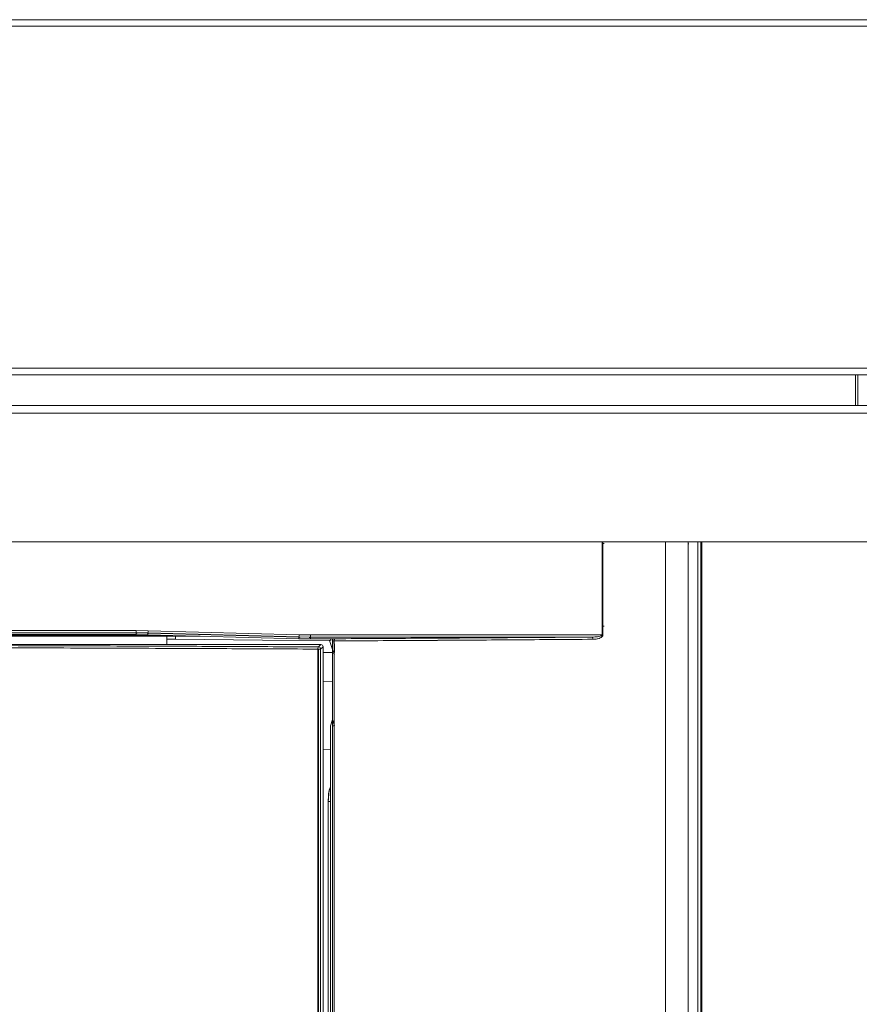
# Model space of a CAD drawing. Extents: x 272.4 to 345.6, y 155.2 to 194.8.
# Drawn here: x 313 to 320.6, y 164.2 to 173.1 of the extents above; entities that cross this region are included whole.
import ezdxf

# ---------------------------------------------------------------- set-up
doc = ezdxf.new("R2010")
doc.units = 0
doc.header["$MEASUREMENT"] = 0
doc.layers.get('0').update_dxf_attribs({"lineweight": 0})

msp = doc.modelspace()

# ---------------------------------------------------------------- linework, layer by layer
at = {"color": 18, "lineweight": 0, "true_color": 0x000000}
for p, q in [((293.9614, 173.1211), (323.7084, 173.1211)), ((323.7084, 173.0611), (293.9614, 173.0611)), ((293.9614, 169.9731), (323.7084, 169.9731)), ((323.7084, 169.9131), (293.9614, 169.9131)), ((320.5198, 169.9131), (320.5198, 169.6371)), ((320.5394, 169.6371), (320.5394, 169.9131)), ((323.7374, 169.6371), (293.9325, 169.6371)), ((293.9714, 169.5671), (323.6984, 169.5671)), ((293.9714, 168.4071), (323.6984, 168.4071)), ((318.2296, 168.4071), (318.2296, 167.5651)), ((318.2296, 167.5651), (318.2296, 168.4071)), ((318.2296, 168.3898), (318.25, 168.3898)), ((318.2296, 168.3898), (318.25, 168.3898)), ((318.2374, 168.4071), (318.2374, 167.5651)), ((318.2374, 167.5651), (318.2374, 168.4071)), ((318.8042, 158.5616), (318.8042, 168.4071)), ((318.8042, 168.4071), (318.8042, 158.5616)), ((319.009, 168.4071), (319.009, 158.5498)), ((319.009, 168.4071), (319.009, 158.5498)), ((319.0953, 168.4071), (319.0953, 158.6689)), ((319.1205, 158.6815), (319.1205, 168.4071)), ((319.1323, 168.4071), (319.1323, 158.6815)), ((318.2296, 167.6427), (318.25, 167.6428)), ((318.2296, 167.6428), (318.25, 167.6428)), ((318.25, 167.6428), (318.2296, 167.6427)), ((318.25, 167.6428), (318.2296, 167.6428)), ((314.0232, 167.6045), (303.672, 167.6045)), ((314.0232, 167.6045), (303.672, 167.6045)), ((303.672, 167.5848), (314.0232, 167.5848)), ((303.672, 167.5848), (314.0232, 167.5848)), ((314.0232, 167.568), (312.1589, 167.568)), ((314.0232, 167.568), (312.1589, 167.568)), ((314.3359, 167.5611), (312.2575, 167.5611)), ((312.3162, 167.554), (314.6002, 167.554)), ((314.0232, 167.6045), (314.1292, 167.603)), ((314.1292, 167.603), (314.0232, 167.6045)), ((314.0232, 167.5848), (314.1286, 167.5834)), ((314.0232, 167.568), (314.0232, 167.5848)), ((314.0232, 167.5848), (314.0232, 167.568)), ((314.1286, 167.5834), (314.0232, 167.5848)), ((314.0232, 167.568), (314.0232, 167.5823)), ((314.0232, 167.5823), (314.0232, 167.568)), ((314.0232, 167.5823), (314.031, 167.5822)), ((314.1286, 167.5666), (314.0232, 167.568)), ((314.1286, 167.5666), (314.0232, 167.568)), ((314.1218, 167.581), (314.129, 167.5809)), ((314.1218, 167.581), (314.129, 167.5809)), ((314.1286, 167.5666), (314.1286, 167.5834)), ((314.1286, 167.5834), (315.4925, 167.5468)), ((314.1286, 167.5834), (314.1286, 167.5666)), ((314.1286, 167.5834), (315.4925, 167.5468)), ((314.129, 167.5809), (314.1286, 167.5666)), ((314.1286, 167.5666), (314.129, 167.5809)), ((315.4925, 167.5301), (314.1286, 167.5666)), ((315.4925, 167.5301), (314.1286, 167.5666)), ((314.129, 167.5809), (315.4929, 167.5444)), ((314.129, 167.5809), (315.4929, 167.5444)), ((315.493, 167.5665), (314.1292, 167.603)), ((315.493, 167.5665), (314.1292, 167.603)), ((314.3003, 167.5262), (314.3003, 167.554)), ((314.3784, 167.5255), (314.3784, 167.554)), ((315.4925, 167.5468), (315.4925, 167.5301)), ((315.5979, 167.5454), (315.4925, 167.5468)), ((315.4925, 167.5468), (315.4925, 167.5301)), ((315.4925, 167.5468), (315.5979, 167.5454)), ((315.4929, 167.5444), (315.4925, 167.5301)), ((315.4925, 167.5301), (315.4929, 167.5444)), ((315.5979, 167.5286), (315.4925, 167.5301)), ((315.4925, 167.5301), (315.5979, 167.5286)), ((315.4929, 167.5444), (315.5041, 167.5442)), ((315.5979, 167.5651), (315.493, 167.5665)), ((315.5979, 167.5651), (315.493, 167.5665)), ((315.585, 167.543), (315.5979, 167.5429)), ((315.5979, 167.5429), (315.585, 167.543)), ((318.2296, 167.5651), (315.5979, 167.5651)), ((318.2296, 167.5651), (315.5979, 167.5651)), ((315.5979, 167.5286), (315.5979, 167.5454)), ((315.5979, 167.5454), (315.5979, 167.5286)), ((318.1396, 167.5454), (315.5979, 167.5454)), ((315.5979, 167.5454), (318.1396, 167.5454)), ((315.5979, 167.5429), (315.5979, 167.5286)), ((315.5979, 167.5429), (315.5979, 167.5286)), ((315.5979, 167.5286), (315.7948, 167.5286)), ((315.5979, 167.5286), (315.7948, 167.5286)), ((315.7789, 167.5133), (315.7768, 167.5286)), ((315.7948, 167.5286), (315.7961, 167.5299)), ((315.7948, 167.5286), (315.7961, 167.5299)), ((312.2928, 167.4781), (315.6898, 167.4781)), ((315.6684, 167.4371), (315.6628, 167.4371)), ((315.6628, 167.4371), (315.6628, 158.6852)), ((315.6898, 167.4781), (315.6684, 167.4568)), ((315.6873, 167.4371), (315.6684, 167.4371)), ((315.6684, 158.6852), (315.6684, 167.4371)), ((315.6881, 167.4371), (315.6873, 167.4371)), ((315.7094, 167.4584), (315.6881, 167.4371)), ((315.6881, 158.6852), (315.6881, 167.4371)), ((315.7094, 158.6638), (315.7094, 167.4584)), ((315.8029, 167.4076), (315.7673, 167.5134)), ((315.796, 167.5108), (315.796, 158.5616)), ((315.796, 167.5108), (315.796, 158.5616)), ((315.807, 167.4877), (315.807, 167.5108)), ((315.807, 167.5108), (315.807, 167.4877)), ((315.8099, 158.5616), (315.8099, 167.5108)), ((315.8099, 158.5616), (315.8099, 167.5108)), ((315.7948, 167.4062), (315.7094, 167.4062)), ((315.8136, 167.3881), (315.8057, 167.4007)), ((315.7094, 167.1445), (315.7948, 167.1408)), ((315.776, 166.745), (315.7948, 166.8013)), ((315.776, 166.745), (315.7948, 166.8013)), ((315.776, 158.5685), (315.776, 166.745)), ((315.776, 158.5685), (315.776, 166.745)), ((315.7948, 166.8013), (315.8136, 166.745)), ((315.8136, 166.745), (315.7948, 166.8013)), ((315.796, 166.745), (315.8136, 166.745)), ((315.8136, 166.745), (315.796, 166.745)), ((315.776, 166.5328), (315.7094, 166.5299)), ((315.7572, 166.0609), (315.757, 166.0609)), ((315.757, 158.5616), (315.757, 166.0609)), ((315.7572, 166.0609), (315.7572, 158.5616))]:
    msp.add_line(p, q, dxfattribs=at)
for points in [[(319.009, 168.3863), (319.0139, 168.3862), (319.0139, 168.3862)], [(314.0232, 167.5848), (314.0232, 167.5864), (314.0232, 167.5907), (314.0232, 167.597), (314.0232, 167.6045)], [(314.0232, 167.5848), (314.0232, 167.5864), (314.0232, 167.5907), (314.0232, 167.597), (314.0232, 167.6045)], [(314.1292, 167.603), (314.129, 167.5956), (314.1288, 167.5892), (314.1287, 167.585), (314.1286, 167.5834)], [(314.1292, 167.603), (314.129, 167.5956), (314.1288, 167.5892), (314.1287, 167.585), (314.1286, 167.5834)], [(314.3784, 167.5255), (315.1627, 167.5187), (315.7789, 167.5133)], [(315.493, 167.5665), (315.4928, 167.559), (315.4927, 167.5527), (315.4925, 167.5484), (315.4925, 167.5468)], [(315.4925, 167.5468), (315.4925, 167.5484), (315.4927, 167.5527), (315.4928, 167.559), (315.493, 167.5665)], [(315.5979, 167.5454), (315.5979, 167.547), (315.5979, 167.5513), (315.5979, 167.5576), (315.5979, 167.5651)], [(315.5979, 167.5651), (315.5979, 167.5576), (315.5979, 167.5513), (315.5979, 167.547), (315.5979, 167.5454)], [(315.7961, 167.5299), (315.796, 167.5208), (315.796, 167.5108)], [(315.7961, 167.5299), (315.796, 167.5207), (315.796, 167.5108)], [(315.8099, 167.5108), (315.81, 167.5149), (315.8105, 167.5187), (315.8111, 167.5221), (315.812, 167.5251), (315.814, 167.5291), (315.8164, 167.5306)], [(315.8099, 167.5108), (315.81, 167.5146), (315.8104, 167.5183), (315.8111, 167.5219), (315.812, 167.5251), (315.814, 167.5291), (315.8164, 167.5306)], [(318.1396, 167.5454), (318.1425, 167.5438), (318.145, 167.5395), (318.1467, 167.5332), (318.1473, 167.5257)], [(318.1473, 167.5257), (318.1467, 167.5332), (318.145, 167.5395), (318.1425, 167.5438), (318.1396, 167.5454)], [(318.2296, 167.5651), (318.2336, 167.5651), (318.2374, 167.5651)], [(318.2374, 167.5651), (318.2336, 167.5651), (318.2296, 167.5651)], [(315.6684, 167.4568), (315.6663, 167.4552), (315.6645, 167.4509), (315.6632, 167.4446), (315.6628, 167.4371)], [(315.6684, 167.4568), (315.6691, 167.4568), (315.6696, 167.4567)], [(315.6696, 167.4567), (315.6768, 167.4549), (315.6828, 167.4506), (315.6867, 167.4443), (315.6881, 167.4371)], [(315.796, 167.5108), (315.7971, 167.5108), (315.7999, 167.5108), (315.8044, 167.5108), (315.8099, 167.5108)], [(315.8099, 167.5108), (315.8044, 167.5108), (315.7999, 167.5108), (315.7971, 167.5108), (315.796, 167.5108)]]:
    msp.add_lwpolyline(points, dxfattribs=at)
for points, knots in [([(314.3003, 167.5262), (314.3011, 167.5262), (314.3018, 167.5262), (314.3041, 167.5261), (314.3068, 167.5261), (314.3117, 167.5261), (314.3177, 167.526), (314.321, 167.526), (314.3247, 167.526), (314.3288, 167.5259), (314.3331, 167.5259), (314.3378, 167.5258), (314.3429, 167.5258), (314.3482, 167.5258), (314.3538, 167.5257), (314.3596, 167.5257), (314.3657, 167.5256), (314.3721, 167.5256), (314.3784, 167.5255)], [0, 0, 0, 0, 1, 1, 1, 2, 2, 2, 3, 3, 3, 4, 4, 4, 5, 5, 5, 6, 6, 6, 6]), ([(314.3003, 167.4781), (314.3003, 167.4825), (314.3003, 167.4869), (314.3003, 167.4909), (314.3003, 167.5031), (314.3003, 167.5117), (314.3003, 167.517), (314.3003, 167.5223), (314.3003, 167.5242), (314.3003, 167.5262)], [0, 0, 0, 0, 1, 1, 1, 2, 2, 2, 3, 3, 3, 3]), ([(315.7961, 167.5299), (315.7965, 167.53), (315.797, 167.5301), (315.798, 167.5301), (315.7992, 167.5302), (315.8012, 167.5302), (315.8035, 167.5303), (315.8072, 167.5304), (315.8118, 167.5305), (315.8164, 167.5306)], [0, 0, 0, 0, 1, 1, 1, 2, 2, 2, 3, 3, 3, 3]), ([(318.1473, 167.5257), (317.8917, 167.5239), (317.6361, 167.522), (317.3784, 167.5203), (317.1206, 167.5185), (316.8607, 167.5169), (316.5989, 167.5153), (316.3371, 167.5137), (316.0735, 167.5123), (315.8099, 167.5108)], [0, 0, 0, 0, 1, 1, 1, 2, 2, 2, 3, 3, 3, 3]), ([(315.8099, 167.5108), (316.0724, 167.5123), (316.3349, 167.5137), (316.5955, 167.5153), (316.8573, 167.5168), (317.1173, 167.5185), (317.375, 167.5203), (317.6339, 167.522), (317.8906, 167.5239), (318.1473, 167.5257)], [0, 0, 0, 0, 1, 1, 1, 2, 2, 2, 3, 3, 3, 3]), ([(315.8164, 167.5306), (316.0784, 167.532), (316.3405, 167.5335), (316.6007, 167.535), (316.8608, 167.5366), (317.119, 167.5382), (317.3751, 167.54), (317.6314, 167.5417), (317.8855, 167.5436), (318.1396, 167.5454)], [0, 0, 0, 0, 1, 1, 1, 2, 2, 2, 3, 3, 3, 3]), ([(315.8164, 167.5306), (316.0784, 167.532), (316.3404, 167.5335), (316.6005, 167.535), (316.8607, 167.5366), (317.1191, 167.5382), (317.3753, 167.54), (317.6315, 167.5417), (317.8855, 167.5436), (318.1396, 167.5454)], [0, 0, 0, 0, 1, 1, 1, 2, 2, 2, 3, 3, 3, 3]), ([(318.1396, 167.5454), (318.1562, 167.5459), (318.1728, 167.5464), (318.1892, 167.5487), (318.1972, 167.5499), (318.2052, 167.5514), (318.213, 167.5537), (318.2174, 167.555), (318.2217, 167.5566), (318.2255, 167.5592), (318.2266, 167.56), (318.2278, 167.561), (318.2286, 167.5621), (318.2289, 167.5626), (318.2292, 167.5631), (318.2294, 167.5636), (318.2295, 167.5641), (318.2296, 167.5646), (318.2296, 167.5651)], [0, 0, 0, 0, 1, 1, 1, 2, 2, 2, 3, 3, 3, 4, 4, 4, 5, 5, 5, 6, 6, 6, 6]), ([(318.1396, 167.5454), (318.1562, 167.5459), (318.1728, 167.5465), (318.1892, 167.5487), (318.1972, 167.5499), (318.2052, 167.5514), (318.213, 167.5537), (318.2166, 167.5549), (318.2203, 167.5562), (318.2236, 167.5581), (318.2251, 167.5589), (318.2266, 167.5599), (318.2278, 167.5612), (318.2283, 167.5617), (318.2288, 167.5623), (318.2291, 167.563), (318.2293, 167.5634), (318.2294, 167.5637), (318.2295, 167.564), (318.2296, 167.5644), (318.2296, 167.5647), (318.2296, 167.5651)], [0, 0, 0, 0, 1, 1, 1, 2, 2, 2, 3, 3, 3, 4, 4, 4, 5, 5, 5, 6, 6, 6, 7, 7, 7, 7]), ([(318.2374, 167.5651), (318.2374, 167.564), (318.2373, 167.5628), (318.2372, 167.5617), (318.2369, 167.5604), (318.2365, 167.559), (318.236, 167.5578), (318.2353, 167.556), (318.2344, 167.5544), (318.2333, 167.553), (318.2327, 167.5521), (318.232, 167.5513), (318.2313, 167.5506), (318.2301, 167.5493), (318.2288, 167.5481), (318.2275, 167.5471), (318.2271, 167.5467), (318.2267, 167.5464), (318.2262, 167.5461), (318.226, 167.5459), (318.2258, 167.5457), (318.2256, 167.5456), (318.2255, 167.5456), (318.2255, 167.5455), (318.2255, 167.5455), (318.2255, 167.5455), (318.2254, 167.5455), (318.2254, 167.5455), (318.2254, 167.5455), (318.2254, 167.5455), (318.2254, 167.5455), (318.2254, 167.5455), (318.2254, 167.5455), (318.2254, 167.5455), (318.2254, 167.5455), (318.2254, 167.5455), (318.2254, 167.5455), (318.2253, 167.5454), (318.2252, 167.5453), (318.2251, 167.5452), (318.2247, 167.545), (318.2243, 167.5447), (318.2239, 167.5444), (318.2165, 167.5388), (318.2079, 167.5355), (318.1992, 167.533), (318.1822, 167.5283), (318.1648, 167.527), (318.1473, 167.5257)], [0, 0, 0, 0, 1, 1, 1, 2, 2, 2, 3, 3, 3, 4, 4, 4, 5, 5, 5, 6, 6, 6, 7, 7, 7, 8, 8, 8, 9, 9, 9, 10, 10, 10, 11, 11, 11, 12, 12, 12, 13, 13, 13, 14, 14, 14, 15, 15, 15, 16, 16, 16, 16]), ([(318.1473, 167.5257), (318.166, 167.5269), (318.1846, 167.5282), (318.2023, 167.534), (318.2091, 167.5363), (318.2158, 167.5393), (318.2221, 167.5432), (318.2258, 167.5455), (318.2293, 167.5482), (318.2322, 167.5516), (318.2338, 167.5535), (318.2352, 167.5557), (318.2361, 167.558), (318.2366, 167.5592), (318.2369, 167.5603), (318.2371, 167.5615), (318.2373, 167.5627), (318.2374, 167.5639), (318.2374, 167.5651)], [0, 0, 0, 0, 1, 1, 1, 2, 2, 2, 3, 3, 3, 4, 4, 4, 5, 5, 5, 6, 6, 6, 6]), ([(312.2982, 167.4502), (312.6162, 167.4493), (312.9342, 167.4484), (313.2508, 167.4474), (313.5673, 167.4464), (313.8823, 167.4452), (314.196, 167.4439), (314.4425, 167.4429), (314.6882, 167.4419), (314.9325, 167.4407), (315.1769, 167.4396), (315.4198, 167.4383), (315.6628, 167.4371)], [0, 0, 0, 0, 1, 1, 1, 2, 2, 2, 3, 3, 3, 4, 4, 4, 4]), ([(312.301, 167.4699), (312.6193, 167.469), (312.9375, 167.4681), (313.2542, 167.4671), (313.5711, 167.4661), (313.8865, 167.4649), (314.2006, 167.4636), (314.4473, 167.4626), (314.6932, 167.4615), (314.9378, 167.4604), (315.1822, 167.4593), (315.4253, 167.458), (315.6684, 167.4568)], [0, 0, 0, 0, 1, 1, 1, 2, 2, 2, 3, 3, 3, 4, 4, 4, 4]), ([(315.7095, 167.4584), (315.7095, 167.4693), (315.7006, 167.4781), (315.6898, 167.4781), (315.6898, 167.4781), (315.6898, 167.4781), (315.6898, 167.4781)], [0, 0, 0, 0, 1, 1, 1, 2, 2, 2, 2]), ([(315.8136, 167.4064), (315.8136, 167.4164), (315.8135, 167.4264), (315.8135, 167.4356), (315.8134, 167.4404), (315.8134, 167.4451), (315.8133, 167.4494), (315.8133, 167.4539), (315.8132, 167.4581), (315.8132, 167.4618), (315.8131, 167.468), (315.8129, 167.4731), (315.8128, 167.477), (315.8127, 167.4794), (315.8126, 167.4814), (315.8125, 167.4827), (315.8124, 167.4842), (315.8123, 167.4846), (315.8122, 167.4851)], [0, 0, 0, 0, 1, 1, 1, 2, 2, 2, 3, 3, 3, 4, 4, 4, 5, 5, 5, 6, 6, 6, 6]), ([(315.8122, 167.4851), (315.8124, 167.484), (315.8126, 167.4829), (315.8127, 167.4794), (315.8128, 167.4775), (315.8129, 167.475), (315.813, 167.472), (315.813, 167.469), (315.8131, 167.4656), (315.8132, 167.4618), (315.8132, 167.4581), (315.8133, 167.4539), (315.8133, 167.4494), (315.8134, 167.445), (315.8134, 167.4402), (315.8135, 167.4352), (315.8135, 167.4261), (315.8136, 167.4163), (315.8136, 167.4064)], [0, 0, 0, 0, 1, 1, 1, 2, 2, 2, 3, 3, 3, 4, 4, 4, 5, 5, 5, 6, 6, 6, 6]), ([(315.757, 166.0609), (315.7579, 166.0875), (315.7587, 166.1141), (315.7635, 166.1401), (315.7665, 166.1571), (315.7713, 166.1738), (315.776, 166.1905)], [0, 0, 0, 0, 1, 1, 1, 2, 2, 2, 2]), ([(315.7572, 166.0609), (315.7574, 166.1071), (315.7576, 166.1533), (315.7757, 166.1944), (315.7758, 166.1947), (315.7759, 166.1949), (315.776, 166.1952)], [0, 0, 0, 0, 1, 1, 1, 2, 2, 2, 2]), ([(315.757, 166.0609), (315.7573, 166.0833), (315.7576, 166.1058), (315.7616, 166.1278), (315.7621, 166.1303), (315.7626, 166.1327), (315.7631, 166.1352)], [0, 0, 0, 0, 1, 1, 1, 2, 2, 2, 2]), ([(315.776, 166.0609), (315.7741, 166.0609), (315.7721, 166.0609), (315.7704, 166.0609), (315.7592, 166.0609), (315.7582, 166.0609), (315.7572, 166.0609)], [0, 0, 0, 0, 1, 1, 1, 2, 2, 2, 2])]:
    msp.add_open_spline(points, degree=3, knots=knots, dxfattribs=at)
for points in [[(315.6873, 167.4371), (315.6875, 167.4473), (315.6798, 167.4558), (315.6696, 167.4567)], [(315.7094, 167.4584), (315.7094, 167.4693), (315.7006, 167.4781), (315.6898, 167.4781)]]:
    msp.add_open_spline(points, degree=3, dxfattribs=at)

doc.saveas('drawing.dxf')
